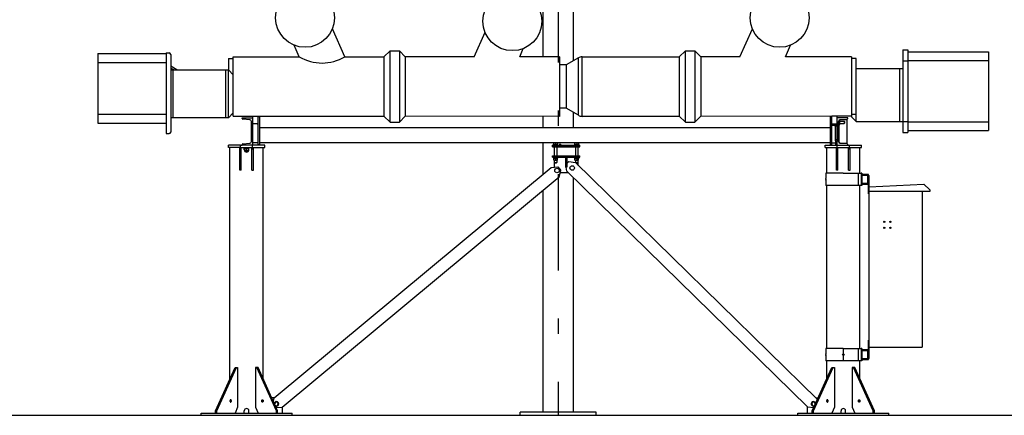
# Model space of a CAD drawing. Units: metres. Extents: x 420 to 500.7, y -426.9 to -388.3.
# Drawn here: x 440.2 to 446.7, y -414.9 to -412.3 of the extents above; entities that cross this region are included whole.
import ezdxf

# ---------------------------------------------------------------- set-up
doc = ezdxf.new("R2010")
doc.units = ezdxf.units.M
doc.header["$LTSCALE"] = 0.05
doc.linetypes.add('TRATTOPUNTO', pattern=[25.4, 12.7, -6.35, 0, -6.35])
doc.layers.add('apparecchiature-assi', color=30, linetype='TRATTOPUNTO')
doc.layers.add('apparecchiature-quote&testi', color=1, linetype='Continuous')

msp = doc.modelspace()

# ---------------------------------------------------------------- linework, layer by layer
at = {"layer": 'apparecchiature-assi'}
msp.add_line((443.7179, -407.8191), (443.7179, -414.8891), dxfattribs=at)
at = {"layer": 'apparecchiature-quote&testi', "color": 7}
for p, q in [((443.8179, -411.6319), (443.8179, -412.5532)), ((443.6179, -412.1758), (443.6179, -412.527)), ((442.3136, -412.527), (442.2317, -412.3429)), ((444.9158, -412.527), (444.9978, -412.3428)), ((443.1655, -412.527), (443.2376, -412.3651)), ((442.0136, -412.527), (441.9803, -412.4503)), ((443.4653, -412.527), (443.489, -412.4726)), ((445.2158, -412.527), (445.2491, -412.4503)), ((440.6863, -412.506), (440.6863, -412.963)), ((440.6863, -412.506), (441.1363, -412.506)), ((441.1363, -412.501), (441.1363, -413.033)), ((441.1363, -412.501), (441.1563, -412.501)), ((441.1663, -412.511), (441.1663, -413.023)), ((441.5463, -412.538), (441.5463, -412.613)), ((441.5463, -412.538), (441.5783, -412.538)), ((441.5783, -412.919), (441.5783, -412.527)), ((441.5783, -412.527), (442.0136, -412.527)), ((442.3136, -412.527), (442.5707, -412.527)), ((442.5707, -412.527), (442.612, -412.488)), ((442.5707, -412.527), (442.5707, -412.919)), ((442.612, -412.488), (442.6728, -412.488)), ((442.612, -412.958), (442.612, -412.488)), ((442.6728, -412.488), (442.7119, -412.527)), ((442.6728, -412.488), (442.6728, -412.958)), ((443.1655, -412.527), (442.7119, -412.527)), ((442.7119, -412.527), (442.7119, -412.919)), ((443.7283, -412.527), (443.4653, -412.527)), ((443.7283, -412.527), (443.7283, -412.9195)), ((443.8517, -412.5337), (443.771, -412.5803)), ((443.8517, -412.9124), (443.8517, -412.5337)), ((443.8767, -412.919), (443.8767, -412.527)), ((443.8767, -412.527), (444.5162, -412.527)), ((444.5162, -412.527), (444.5575, -412.488)), ((444.5162, -412.527), (444.5162, -412.919)), ((444.5575, -412.488), (444.6183, -412.488)), ((444.5575, -412.958), (444.5575, -412.488)), ((444.6183, -412.488), (444.6574, -412.527)), ((444.6183, -412.488), (444.6183, -412.958)), ((444.9158, -412.527), (444.6574, -412.527)), ((444.6574, -412.527), (444.6574, -412.919)), ((445.6498, -412.527), (445.2158, -412.527)), ((445.6518, -412.529), (445.6498, -412.527)), ((445.6498, -412.527), (445.6498, -412.919)), ((445.6518, -412.529), (445.6518, -412.9231)), ((445.6818, -412.538), (445.6518, -412.538)), ((445.6818, -412.908), (445.6818, -412.538)), ((445.9898, -412.4806), (446.0208, -412.4806)), ((445.9898, -412.4806), (445.9898, -413.0266)), ((446.0208, -412.4806), (446.0208, -413.0266)), ((446.0208, -412.4943), (446.5538, -412.4943)), ((446.5538, -412.4943), (446.5538, -413.0128)), ((440.6863, -412.564), (441.1363, -412.564)), ((441.2072, -412.613), (441.1663, -412.5894)), ((441.1872, -412.613), (441.1663, -412.6009)), ((443.771, -412.5803), (443.7283, -412.5803)), ((443.771, -412.5803), (443.771, -412.8657)), ((445.6818, -412.6031), (445.9898, -412.6031)), ((445.9698, -412.9531), (445.9698, -412.6031)), ((445.9898, -412.5536), (446.0208, -412.5536)), ((446.0208, -412.551), (446.5538, -412.551)), ((441.1663, -412.613), (441.5463, -412.613)), ((441.1823, -412.928), (441.1823, -412.613)), ((441.5303, -412.928), (441.5303, -412.613)), ((441.5463, -412.928), (441.5463, -412.613)), ((441.5463, -412.613), (441.5783, -412.645)), ((440.6863, -412.905), (441.1363, -412.905)), ((441.5463, -412.928), (441.1663, -412.928)), ((441.5783, -412.896), (441.5463, -412.928)), ((441.5783, -412.919), (441.7113, -412.919)), ((441.7063, -412.919), (441.7063, -412.9291)), ((441.7063, -412.919), (442.0122, -412.919)), ((441.7413, -412.9191), (441.7413, -413.1041)), ((441.7413, -412.9191), (441.7513, -412.9191)), ((441.7513, -412.9191), (441.7513, -413.1041)), ((442.0122, -412.919), (442.5707, -412.919)), ((442.5707, -412.919), (442.612, -412.958)), ((442.6728, -412.958), (442.7119, -412.919)), ((443.7283, -412.9195), (442.7119, -412.919)), ((443.6179, -412.9195), (443.6179, -412.9941)), ((443.771, -412.8657), (443.7283, -412.8657)), ((443.8517, -412.9124), (443.771, -412.8657)), ((443.8517, -412.9123), (443.771, -412.8657)), ((443.771, -412.8657), (443.771, -412.8657)), ((443.8179, -412.8928), (443.8179, -412.9941)), ((443.8767, -412.919), (444.5162, -412.919)), ((444.5162, -412.919), (444.5575, -412.958)), ((444.6183, -412.958), (444.6574, -412.919)), ((445.5118, -412.9191), (444.6574, -412.919)), ((445.5218, -412.9191), (445.5118, -412.9191)), ((445.5118, -413.1041), (445.5118, -412.9191)), ((445.6518, -412.919), (445.5218, -412.919)), ((445.5218, -413.1041), (445.5218, -412.9191)), ((445.5568, -412.9291), (445.5568, -412.919)), ((445.6518, -412.917), (445.6498, -412.919)), ((445.6518, -412.9171), (445.6498, -412.9191)), ((445.6818, -412.908), (445.6518, -412.908)), ((445.6518, -412.9231), (445.6818, -412.9531)), ((445.6818, -412.9531), (445.6818, -412.908)), ((445.6818, -412.9531), (445.6818, -412.908)), ((440.6863, -412.963), (441.1363, -412.963)), ((441.6363, -412.9325), (441.6363, -412.9291)), ((441.6363, -412.9291), (441.7063, -412.9291)), ((441.6881, -412.9412), (441.6414, -412.938)), ((441.6983, -413.0859), (441.6983, -412.9522)), ((441.7063, -412.9291), (441.7063, -413.1091)), ((441.7413, -412.9691), (441.7063, -412.9691)), ((441.7363, -412.9691), (441.7413, -412.9691)), ((442.612, -412.958), (442.6728, -412.958)), ((444.5575, -412.958), (444.6183, -412.958)), ((445.5218, -412.9691), (445.5568, -412.9691)), ((445.5338, -412.9786), (445.5218, -412.9786)), ((445.5568, -412.98), (445.5396, -412.98)), ((445.5448, -413.0796), (445.5448, -412.9865)), ((445.6268, -412.9291), (445.5568, -412.9291)), ((445.5568, -413.1241), (445.5568, -412.9291)), ((445.5648, -413.0859), (445.5648, -412.9522)), ((445.5648, -412.9736), (445.5748, -412.9736)), ((445.5648, -412.9801), (445.5668, -412.9801)), ((445.5668, -412.9736), (445.5668, -413.0861)), ((445.569, -412.9436), (445.5748, -412.9436)), ((445.5768, -412.9421), (445.5748, -412.9441)), ((445.5748, -412.9736), (445.5748, -412.9436)), ((445.5748, -412.9506), (445.6028, -412.9506)), ((445.5748, -412.9666), (445.6028, -412.9666)), ((445.575, -412.9412), (445.6217, -412.938)), ((445.6218, -412.9421), (445.5768, -412.9421)), ((445.6028, -412.9506), (445.6048, -412.9526)), ((445.6028, -412.9506), (445.6028, -412.9666)), ((445.6028, -412.9666), (445.6048, -412.9646)), ((445.6048, -412.9526), (445.6048, -412.9646)), ((445.6218, -413.0961), (445.6218, -412.9421)), ((445.6268, -412.9325), (445.6268, -412.9291)), ((445.6818, -412.9531), (445.9698, -412.9531)), ((445.9698, -412.9531), (445.9898, -412.9531)), ((445.9898, -412.9536), (446.0208, -412.9536)), ((446.0208, -412.9562), (446.5538, -412.9562)), ((441.1363, -413.033), (441.1563, -413.033)), ((441.1363, -413.0331), (441.1563, -413.0331)), ((445.5118, -412.9941), (441.7513, -412.9941)), ((445.5648, -413.0341), (445.5668, -413.0341)), ((445.5648, -413.0441), (445.5668, -413.0441)), ((445.9898, -413.0266), (446.0208, -413.0266)), ((446.0208, -413.0128), (446.5538, -413.0128)), ((441.5463, -413.1241), (441.5463, -413.1091)), ((441.6263, -413.1091), (441.5463, -413.1091)), ((441.6263, -413.1241), (441.6263, -413.1091)), ((441.6263, -413.1091), (441.6363, -413.1091)), ((441.6363, -413.1091), (441.6363, -413.1056)), ((441.7063, -413.1091), (441.6363, -413.1091)), ((441.6414, -413.1002), (441.6881, -413.0969)), ((441.6583, -413.0989), (441.6583, -413.099)), ((441.7413, -413.0941), (441.7063, -413.0941)), ((441.7063, -413.1241), (441.7063, -413.1091)), ((441.7863, -413.1091), (441.7063, -413.1091)), ((441.7413, -413.1041), (441.7513, -413.1041)), ((445.5118, -413.0941), (441.7513, -413.0941)), ((441.7863, -413.1241), (441.7863, -413.1091)), ((443.6179, -413.0941), (443.6179, -413.3014)), ((443.6813, -413.1091), (443.7363, -413.1091)), ((443.6813, -413.1091), (443.7363, -413.1091)), ((443.6813, -413.1191), (443.6813, -413.1091)), ((443.6813, -413.1191), (443.6813, -413.1091)), ((443.8613, -413.1191), (443.6813, -413.1191)), ((443.6813, -413.1191), (443.8613, -413.1191)), ((443.7163, -413.1061), (443.6863, -413.1061)), ((443.6863, -413.1061), (443.6863, -413.1091)), ((443.6878, -413.1026), (443.7148, -413.1026)), ((443.6878, -413.1061), (443.6878, -413.1026)), ((443.6893, -413.1024), (443.6893, -413.0941)), ((443.6895, -413.1026), (443.6893, -413.1024)), ((443.6933, -413.1191), (443.6933, -413.1791)), ((443.7013, -413.0941), (443.7013, -413.1006)), ((443.7093, -413.1191), (443.7093, -413.1791)), ((443.7132, -413.1026), (443.7133, -413.1024)), ((443.7133, -413.0941), (443.7133, -413.1024)), ((443.7148, -413.1061), (443.7148, -413.1026)), ((443.7163, -413.1061), (443.7163, -413.1091)), ((443.7363, -413.1041), (443.7263, -413.1041)), ((443.7363, -413.1041), (443.7363, -413.1091)), ((443.7363, -413.1091), (443.8063, -413.1091)), ((443.8063, -413.1091), (443.8613, -413.1091)), ((443.8063, -413.1091), (443.8613, -413.1091)), ((443.8563, -413.1061), (443.8263, -413.1061)), ((443.8263, -413.1061), (443.8263, -413.1091)), ((443.8278, -413.1026), (443.8548, -413.1026)), ((443.8278, -413.1061), (443.8278, -413.1026)), ((443.8293, -413.1024), (443.8293, -413.0941)), ((443.8295, -413.1026), (443.8293, -413.1024)), ((443.8333, -413.1191), (443.8333, -413.1791)), ((443.8413, -413.0941), (443.8413, -413.1006)), ((443.8493, -413.1191), (443.8493, -413.1791)), ((443.8532, -413.1026), (443.8533, -413.1024)), ((443.8533, -413.0941), (443.8533, -413.1024)), ((443.8548, -413.1061), (443.8548, -413.1026)), ((443.8563, -413.1061), (443.8563, -413.1091)), ((443.8613, -413.1191), (443.8613, -413.1091)), ((443.8613, -413.1191), (443.8613, -413.1091)), ((445.4768, -413.1091), (445.7168, -413.1091)), ((445.4768, -413.1241), (445.4768, -413.1091)), ((445.5218, -413.1041), (445.5118, -413.1041)), ((445.5218, -413.0941), (445.5468, -413.0941)), ((445.5468, -413.1041), (445.5468, -413.0838)), ((445.5568, -413.1041), (445.5468, -413.1041)), ((445.5568, -413.074), (445.5503, -413.074)), ((445.5568, -413.0851), (445.5503, -413.0851)), ((445.5648, -413.0741), (445.5668, -413.0741)), ((445.5668, -413.0861), (445.5768, -413.0961)), ((445.6217, -413.1002), (445.575, -413.0969)), ((445.5768, -413.0961), (445.6218, -413.0961)), ((445.6048, -413.0989), (445.6048, -413.099)), ((445.6148, -413.0961), (445.6148, -413.0996)), ((445.6268, -413.1091), (445.6268, -413.1056)), ((445.6368, -413.1241), (445.6368, -413.1091)), ((445.7168, -413.1241), (445.7168, -413.1091)), ((441.6263, -413.1241), (441.5463, -413.1241)), ((441.5568, -414.6492), (441.5568, -413.1241)), ((441.6213, -413.2741), (441.6213, -413.1241)), ((441.6313, -413.1341), (441.6213, -413.1341)), ((441.6263, -413.1241), (441.7863, -413.1241)), ((441.6313, -413.2741), (441.6313, -413.1241)), ((441.6513, -413.1271), (441.6513, -413.1241)), ((441.6513, -413.1391), (441.6513, -413.1271)), ((441.6513, -413.1271), (441.6813, -413.1271)), ((441.6528, -413.1271), (441.6528, -413.1306)), ((441.6798, -413.1306), (441.6528, -413.1306)), ((441.6543, -413.1436), (441.6543, -413.1306)), ((441.6543, -413.1436), (441.6783, -413.1436)), ((441.6583, -413.1436), (441.6583, -413.1482)), ((441.6583, -413.1482), (441.6603, -413.1502)), ((441.6743, -413.1482), (441.6583, -413.1482)), ((441.6723, -413.1502), (441.6603, -413.1502)), ((441.6663, -413.1423), (441.6663, -413.1319)), ((441.6743, -413.1482), (441.6723, -413.1502)), ((441.6743, -413.1436), (441.6743, -413.1482)), ((441.6783, -413.1436), (441.6783, -413.1306)), ((441.6798, -413.1271), (441.6798, -413.1306)), ((441.6813, -413.1271), (441.6813, -413.1241)), ((441.6813, -413.1391), (441.6813, -413.1271)), ((441.7013, -413.2741), (441.7013, -413.1241)), ((441.7013, -413.1341), (441.7113, -413.1341)), ((441.7113, -413.2741), (441.7113, -413.1241)), ((441.7759, -414.6492), (441.7759, -413.1241)), ((443.6813, -413.1791), (443.8613, -413.1791)), ((443.6813, -413.1891), (443.6813, -413.1791)), ((443.8613, -413.1891), (443.8613, -413.1791)), ((445.4768, -413.1241), (445.7168, -413.1241)), ((445.4873, -413.2941), (445.4873, -413.1241)), ((445.5518, -413.2741), (445.5518, -413.1241)), ((445.5618, -413.1341), (445.5518, -413.1341)), ((445.5618, -413.2741), (445.5618, -413.1241)), ((445.6318, -413.2741), (445.6318, -413.1241)), ((445.6318, -413.1341), (445.6418, -413.1341)), ((445.6418, -413.2741), (445.6418, -413.1241)), ((445.7064, -413.2941), (445.7064, -413.1241)), ((443.6735, -413.2551), (443.7164, -413.2519)), ((443.6813, -413.1891), (443.8613, -413.1891)), ((443.6863, -413.1921), (443.6863, -413.1891)), ((443.6863, -413.1921), (443.7163, -413.1921)), ((443.6878, -413.1921), (443.6878, -413.1956)), ((443.7148, -413.1956), (443.6878, -413.1956)), ((443.6893, -413.1957), (443.6895, -413.1956)), ((443.6893, -413.2084), (443.6893, -413.1957)), ((443.6895, -413.2086), (443.6893, -413.2084)), ((443.6895, -413.2086), (443.7132, -413.2086)), ((443.6913, -413.2086), (443.6913, -413.2538)), ((443.6933, -413.2086), (443.6933, -413.2226)), ((443.6933, -413.2226), (443.7093, -413.2226)), ((443.6933, -413.2226), (443.6953, -413.2246)), ((443.6953, -413.2246), (443.7073, -413.2246)), ((443.7013, -413.1976), (443.7013, -413.2066)), ((443.7093, -413.2226), (443.7073, -413.2246)), ((443.7093, -413.2086), (443.7093, -413.2226)), ((443.7133, -413.1957), (443.7132, -413.1956)), ((443.7132, -413.2086), (443.7133, -413.2084)), ((443.7133, -413.2084), (443.7133, -413.1957)), ((443.7148, -413.1921), (443.7148, -413.1956)), ((443.7163, -413.1921), (443.7163, -413.1891)), ((443.7164, -413.2519), (443.7356, -413.275)), ((443.7663, -413.1891), (443.7663, -413.2541)), ((443.7763, -413.1991), (443.7663, -413.1991)), ((443.7763, -413.1891), (443.7763, -413.2541)), ((443.7894, -413.2167), (443.7763, -413.2301)), ((443.7894, -413.2167), (443.8319, -413.2233)), ((443.8263, -413.1921), (443.8263, -413.1891)), ((443.8263, -413.1921), (443.8563, -413.1921)), ((443.8278, -413.1921), (443.8278, -413.1956)), ((443.8548, -413.1956), (443.8278, -413.1956)), ((443.8293, -413.1957), (443.8295, -413.1956)), ((443.8293, -413.2084), (443.8293, -413.1957)), ((443.8295, -413.2086), (443.8293, -413.2084)), ((443.8295, -413.2086), (443.8532, -413.2086)), ((443.8319, -413.2233), (445.4247, -414.782)), ((443.8333, -413.2086), (443.8333, -413.2226)), ((443.8333, -413.2226), (443.8493, -413.2226)), ((443.8333, -413.2226), (443.8353, -413.2246)), ((443.8353, -413.2246), (443.8473, -413.2246)), ((443.8413, -413.1976), (443.8413, -413.2066)), ((443.8493, -413.2226), (443.8473, -413.2246)), ((443.8493, -413.2086), (443.8493, -413.2226)), ((443.8513, -413.2422), (443.8513, -413.2086)), ((443.8533, -413.1957), (443.8532, -413.1956)), ((443.8532, -413.2086), (443.8533, -413.2084)), ((443.8533, -413.2084), (443.8533, -413.1957)), ((443.8548, -413.1921), (443.8548, -413.1956)), ((443.8563, -413.1921), (443.8563, -413.1891)), ((441.6313, -413.2741), (441.6213, -413.2741)), ((441.7013, -413.2741), (441.7113, -413.2741)), ((441.8488, -414.7737), (443.6735, -413.2551)), ((441.9, -414.8352), (443.7247, -413.3166)), ((443.7247, -413.3166), (443.7356, -413.275)), ((443.7319, -413.2891), (443.7848, -413.2891)), ((443.7763, -413.2541), (443.7663, -413.2541)), ((443.776, -413.2805), (443.7713, -413.2541)), ((443.776, -413.2805), (445.3616, -414.8322)), ((445.5968, -413.2941), (445.4813, -413.2941)), ((445.4813, -413.2941), (445.4813, -413.3285)), ((445.5618, -413.2741), (445.5518, -413.2741)), ((445.5968, -413.2941), (445.7138, -413.2941)), ((445.6318, -413.2741), (445.6418, -413.2741)), ((445.6938, -413.2941), (445.6938, -413.3741)), ((445.7198, -413.2941), (445.7138, -413.2941)), ((445.7138, -413.2941), (445.7138, -413.3741)), ((445.7198, -413.2941), (445.7198, -413.3016)), ((445.7618, -413.3016), (445.7198, -413.3016)), ((445.7198, -413.3016), (445.7198, -413.3071)), ((445.7198, -413.3071), (445.7563, -413.3071)), ((445.7198, -413.3071), (445.7198, -413.3611)), ((445.7563, -413.3071), (445.7563, -413.3611)), ((445.7618, -413.4291), (445.7618, -413.3016)), ((445.7618, -413.3091), (445.7668, -413.3091)), ((445.7668, -414.5141), (445.7668, -413.3091)), ((443.8179, -413.3214), (443.8179, -414.8691)), ((445.4813, -413.3285), (445.4813, -413.3287)), ((445.4813, -413.3285), (445.4813, -413.3287)), ((445.4813, -413.3397), (445.4813, -413.3394)), ((445.4813, -413.3397), (445.4813, -413.3394)), ((445.4813, -413.3397), (445.4813, -413.3741)), ((445.5968, -413.3741), (445.4813, -413.3741)), ((445.4814, -413.3295), (445.4814, -413.3295)), ((445.4814, -413.3295), (445.4814, -413.3296)), ((445.4814, -413.3386), (445.4814, -413.3385)), ((445.4814, -413.3386), (445.4814, -413.3386)), ((445.4873, -414.4491), (445.4873, -413.3741)), ((445.7138, -413.3741), (445.5968, -413.3741)), ((445.7064, -414.4491), (445.7064, -413.3741)), ((445.7198, -413.3741), (445.7138, -413.3741)), ((445.7563, -413.3611), (445.7198, -413.3611)), ((445.7198, -413.3611), (445.7198, -413.3666)), ((445.7198, -413.3666), (445.7618, -413.3666)), ((445.7198, -413.3666), (445.7198, -413.3741)), ((445.7618, -413.3191), (445.7668, -413.3191)), ((445.7668, -413.3841), (446.1269, -413.3661)), ((446.1668, -413.4041), (446.1269, -413.3661)), ((443.6179, -413.4055), (443.6179, -414.8691)), ((445.7668, -413.4291), (445.7618, -413.4291)), ((446.1668, -413.4141), (445.7668, -413.4141)), ((446.1168, -413.4141), (446.1168, -414.4391)), ((446.1668, -413.4041), (446.1668, -413.4141)), ((445.7668, -414.3941), (445.7618, -414.3941)), ((445.7618, -414.5216), (445.7618, -414.3941)), ((445.5968, -414.4491), (445.4813, -414.4491)), ((445.4813, -414.4491), (445.4813, -414.4835)), ((445.4813, -414.4835), (445.4813, -414.4837)), ((445.4813, -414.4835), (445.4813, -414.4837)), ((445.4814, -414.4845), (445.4814, -414.4845)), ((445.4814, -414.4845), (445.4814, -414.4846)), ((445.5968, -414.4491), (445.7138, -414.4491)), ((445.5968, -414.4491), (445.5968, -414.4835)), ((445.6938, -414.4491), (445.6938, -414.5291)), ((445.7198, -414.4491), (445.7138, -414.4491)), ((445.7138, -414.4491), (445.7138, -414.5291)), ((445.7198, -414.4491), (445.7198, -414.4566)), ((445.7618, -414.4566), (445.7198, -414.4566)), ((445.7198, -414.4566), (445.7198, -414.4621)), ((445.7198, -414.4621), (445.7563, -414.4621)), ((445.7198, -414.4621), (445.7198, -414.5161)), ((445.7563, -414.4621), (445.7563, -414.5161)), ((445.7668, -414.4391), (446.1168, -414.4391)), ((445.4813, -414.4947), (445.4813, -414.4944)), ((445.4813, -414.4947), (445.4813, -414.4944)), ((445.4813, -414.4947), (445.4813, -414.5291)), ((445.5968, -414.5291), (445.4813, -414.5291)), ((445.4814, -414.4936), (445.4814, -414.4935)), ((445.4814, -414.4936), (445.4814, -414.4936)), ((445.4873, -414.6492), (445.4873, -414.5291)), ((445.5968, -414.4947), (445.5968, -414.5291)), ((445.7138, -414.5291), (445.5968, -414.5291)), ((445.7064, -414.6492), (445.7064, -414.5291)), ((445.7198, -414.5291), (445.7138, -414.5291)), ((445.7563, -414.5161), (445.7198, -414.5161)), ((445.7198, -414.5161), (445.7198, -414.5216)), ((445.7198, -414.5216), (445.7618, -414.5216)), ((445.7198, -414.5216), (445.7198, -414.5291)), ((445.7618, -414.5041), (445.7668, -414.5041)), ((445.7618, -414.5141), (445.7668, -414.5141)), ((441.4617, -414.8591), (441.5908, -414.5741)), ((441.4699, -414.8591), (441.599, -414.5741)), ((441.5908, -414.5741), (441.6076, -414.5741)), ((441.6076, -414.5741), (441.6076, -414.8361)), ((441.7418, -414.5741), (441.725, -414.5741)), ((441.725, -414.5741), (441.725, -414.8361)), ((441.8627, -414.8591), (441.7337, -414.5741)), ((441.8709, -414.8591), (441.7418, -414.5741)), ((445.3922, -414.8591), (445.5213, -414.5741)), ((445.4004, -414.8591), (445.5295, -414.5741)), ((445.5213, -414.5741), (445.5381, -414.5741)), ((445.5381, -414.5741), (445.5381, -414.8361)), ((445.6723, -414.5741), (445.6555, -414.5741)), ((445.6555, -414.5741), (445.6555, -414.8361)), ((445.7932, -414.8591), (445.6642, -414.5741)), ((445.8014, -414.8591), (445.6723, -414.5741)), ((441.8487, -414.7741), (441.8324, -414.7741)), ((441.8427, -414.7969), (441.8488, -414.7737)), ((441.8559, -414.8021), (441.8499, -414.8126)), ((441.8698, -414.8021), (441.8559, -414.8021)), ((441.8767, -414.8141), (441.8698, -414.8021)), ((445.3933, -414.8021), (445.3864, -414.8141)), ((445.4072, -414.8021), (445.3933, -414.8021)), ((445.4133, -414.8126), (445.4072, -414.8021)), ((445.4166, -414.7741), (445.4307, -414.7741)), ((445.4247, -414.7873), (445.4247, -414.782)), ((441.4699, -414.8591), (441.4617, -414.8591)), ((441.4617, -414.8741), (441.4617, -414.8591)), ((441.4699, -414.8741), (441.4699, -414.8591)), ((441.6076, -414.8361), (441.5904, -414.8741)), ((441.6513, -414.8741), (441.6513, -414.8591)), ((441.6813, -414.8741), (441.6813, -414.8591)), ((441.725, -414.8361), (441.7423, -414.8741)), ((441.856, -414.8261), (441.8698, -414.8261)), ((441.8614, -414.8381), (441.9, -414.8352)), ((441.8709, -414.8591), (441.8627, -414.8591)), ((441.8627, -414.8741), (441.8627, -414.8591)), ((441.8698, -414.8261), (441.8767, -414.8141)), ((441.8709, -414.8741), (441.8709, -414.8591)), ((441.9029, -414.8741), (441.9029, -414.8328)), ((445.3603, -414.8741), (445.3603, -414.8309)), ((445.3616, -414.8322), (445.4016, -414.8384)), ((445.3864, -414.8141), (445.3933, -414.8261)), ((445.4004, -414.8591), (445.3922, -414.8591)), ((445.3922, -414.8741), (445.3922, -414.8591)), ((445.3933, -414.8261), (445.4072, -414.8261)), ((445.4004, -414.8741), (445.4004, -414.8591)), ((445.5381, -414.8361), (445.5209, -414.8741)), ((445.5818, -414.8741), (445.5818, -414.8591)), ((445.6118, -414.8741), (445.6118, -414.8591)), ((445.6555, -414.8361), (445.6728, -414.8741)), ((445.8014, -414.8591), (445.7932, -414.8591)), ((445.7932, -414.8741), (445.7932, -414.8591)), ((445.8014, -414.8741), (445.8014, -414.8591)), ((426.7179, -414.8891), (457.7179, -414.8891)), ((441.3663, -414.8891), (441.3663, -414.8741)), ((441.3663, -414.8741), (441.9663, -414.8741)), ((441.3663, -414.8891), (441.9663, -414.8891)), ((441.9663, -414.8891), (441.9663, -414.8741)), ((441.9663, -414.8891), (445.2968, -414.8891)), ((445.2968, -414.8741), (445.8968, -414.8741)), ((445.2968, -414.8891), (445.2968, -414.8741)), ((445.2968, -414.8891), (445.8968, -414.8891)), ((445.8968, -414.8891), (445.8968, -414.8741))]:
    msp.add_line(p, q, dxfattribs=at)
at = {"layer": 'apparecchiature-quote&testi', "color": 1}
for p, q in [((443.4679, -414.8891), (443.4679, -414.8691)), ((443.9679, -414.8691), (443.4679, -414.8691)), ((443.9679, -414.8891), (443.9679, -414.8691))]:
    msp.add_line(p, q, dxfattribs=at)
at = {"layer": 'apparecchiature-quote&testi', "color": 7}
for centre, radius in [((442.0519, -412.27), 0.194), ((445.1776, -412.27), 0.194), ((443.4174, -412.2923), 0.194), ((443.8113, -413.2591), 0.015), ((443.7107, -413.2763), 0.015), ((445.8668, -413.6141), 0.004), ((445.9068, -413.6141), 0.004), ((445.8668, -413.6541), 0.004), ((445.9068, -413.6541), 0.004), ((445.5968, -414.4891), 0.0056)]:
    msp.add_circle(centre, radius, dxfattribs=at)
for centre, radius, start, end in [((441.1563, -412.511), 0.01, 0, 90), ((442.1636, -412.2717), 0.2961, 239.56072, 300.43928), ((443.8767, -412.577), 0.05, 90, 120), ((443.8767, -412.869), 0.05, 240, 270), ((443.8767, -412.8691), 0.05, 240, 270), ((441.6418, -412.9325), 0.0055, 180, 266), ((441.6873, -412.9522), 0.011, 0, 86), ((445.5758, -412.9522), 0.011, 94, 180), ((445.6213, -412.9325), 0.0055, 274, 0), ((441.1563, -413.023), 0.01, 270, 0), ((441.6418, -413.1056), 0.0055, 94, 180), ((441.6873, -413.0859), 0.011, 274, 0), ((445.5503, -413.0796), 0.0055, 180, 270), ((445.5758, -413.0859), 0.011, 180, 266), ((445.5818, -413.0944), 0.003, 214.68063, 266), ((445.6213, -413.1056), 0.0055, 0, 86), ((441.6663, -413.1391), 0.015, 180, 0), ((445.2282, -413.3401), 0.2533, 2.40312, 2.57588), ((445.2282, -413.328), 0.2533, 357.42412, 357.59688), ((445.2282, -414.4951), 0.2533, 2.40312, 2.57588), ((445.2282, -414.483), 0.2533, 357.42412, 357.59688), ((441.8629, -414.8141), 0.015, 245.82046, 162.91508), ((441.8629, -414.8141), 0.0119, 222.89972, 185.90291), ((445.4003, -414.8141), 0.015, 17.08492, 294.17954), ((445.4003, -414.8141), 0.0119, 354.09709, 317.10028), ((441.6663, -414.8591), 0.015, 0, 180), ((445.5968, -414.8591), 0.015, 0, 180)]:
    msp.add_arc(centre, radius, start, end, dxfattribs=at)
for points, start_tangent, end_tangent in [([(445.5396, -412.98), (445.5378, -412.9793), (445.5358, -412.9788), (445.5338, -412.9786)], (-0.882924, 0.469515), (-1, 0)), ([(445.5396, -412.98), (445.5413, -412.9809), (445.5428, -412.9821), (445.5439, -412.9834), (445.5446, -412.9849), (445.5448, -412.9865)], (0.921973, -0.387253), (0, -1)), ([(443.6893, -413.1006), (443.6906, -413.1013), (443.6918, -413.1018), (443.693, -413.1021), (443.6942, -413.1024), (443.6953, -413.1024), (443.6964, -413.1024), (443.6976, -413.1021), (443.6988, -413.1018), (443.7, -413.1013), (443.7013, -413.1006)], (0.866025, -0.5), (0.866025, 0.5)), ([(443.7013, -413.1006), (443.7026, -413.1013), (443.7038, -413.1018), (443.705, -413.1021), (443.7062, -413.1024), (443.7073, -413.1024), (443.7084, -413.1024), (443.7096, -413.1021), (443.7108, -413.1018), (443.712, -413.1013), (443.7133, -413.1006)], (0.866025, -0.5), (0.866025, 0.5)), ([(443.8293, -413.1006), (443.8306, -413.1013), (443.8318, -413.1018), (443.833, -413.1021), (443.8342, -413.1024), (443.8353, -413.1024), (443.8364, -413.1024), (443.8376, -413.1021), (443.8388, -413.1018), (443.84, -413.1013), (443.8413, -413.1006)], (0.866025, -0.5), (0.866025, 0.5)), ([(443.8413, -413.1006), (443.8426, -413.1013), (443.8438, -413.1018), (443.845, -413.1021), (443.8462, -413.1024), (443.8473, -413.1024), (443.8484, -413.1024), (443.8496, -413.1021), (443.8508, -413.1018), (443.852, -413.1013), (443.8533, -413.1006)], (0.866025, -0.5), (0.866025, 0.5)), ([(445.5503, -413.074), (445.5489, -413.0739), (445.5476, -413.0735), (445.5465, -413.073), (445.5456, -413.0722), (445.545, -413.0713), (445.5448, -413.0702)], (-1, 0), (0, 1)), ([(441.6543, -413.1319), (441.6553, -413.1313), (441.6562, -413.1309), (441.6571, -413.1306)], (0.866025, 0.5), (0.946795, 0.321839)), ([(441.6543, -413.1423), (441.6553, -413.1428), (441.6562, -413.1432), (441.6571, -413.1436)], (0.866025, -0.5), (0.946795, -0.321839)), ([(441.6635, -413.1306), (441.6644, -413.1309), (441.6653, -413.1313), (441.6663, -413.1319)], (0.946795, -0.321839), (0.866025, -0.5)), ([(441.6635, -413.1436), (441.6644, -413.1432), (441.6653, -413.1428), (441.6663, -413.1423)], (0.946795, 0.321839), (0.866025, 0.5)), ([(441.6663, -413.1319), (441.6673, -413.1313), (441.6682, -413.1309), (441.6691, -413.1306)], (0.866025, 0.5), (0.946795, 0.321839)), ([(441.6663, -413.1423), (441.6673, -413.1428), (441.6682, -413.1432), (441.6691, -413.1436)], (0.866025, -0.5), (0.946795, -0.321839)), ([(441.6755, -413.1306), (441.6764, -413.1309), (441.6773, -413.1313), (441.6783, -413.1319)], (0.946795, -0.321839), (0.866025, -0.5)), ([(441.6755, -413.1436), (441.6764, -413.1432), (441.6773, -413.1428), (441.6783, -413.1423)], (0.946795, 0.321839), (0.866025, 0.5)), ([(443.6893, -413.1976), (443.6906, -413.1969), (443.6918, -413.1964), (443.693, -413.196), (443.6942, -413.1958), (443.6953, -413.1957), (443.6964, -413.1958), (443.6976, -413.196), (443.6988, -413.1964), (443.7, -413.1969), (443.7013, -413.1976)], (0.866025, 0.5), (0.866025, -0.5)), ([(443.6893, -413.2066), (443.6906, -413.2073), (443.6918, -413.2078), (443.693, -413.2081), (443.6942, -413.2084), (443.6953, -413.2084), (443.6964, -413.2084), (443.6976, -413.2081), (443.6988, -413.2078), (443.7, -413.2073), (443.7013, -413.2066)], (0.866025, -0.5), (0.866025, 0.5)), ([(443.7013, -413.1976), (443.7026, -413.1969), (443.7038, -413.1964), (443.705, -413.196), (443.7062, -413.1958), (443.7073, -413.1957), (443.7084, -413.1958), (443.7096, -413.196), (443.7108, -413.1964), (443.712, -413.1969), (443.7133, -413.1976)], (0.866025, 0.5), (0.866025, -0.5)), ([(443.7013, -413.2066), (443.7026, -413.2073), (443.7038, -413.2078), (443.705, -413.2081), (443.7062, -413.2084), (443.7073, -413.2084), (443.7084, -413.2084), (443.7096, -413.2081), (443.7108, -413.2078), (443.712, -413.2073), (443.7133, -413.2066)], (0.866025, -0.5), (0.866025, 0.5)), ([(443.8293, -413.1976), (443.8306, -413.1969), (443.8318, -413.1964), (443.833, -413.196), (443.8342, -413.1958), (443.8353, -413.1957), (443.8364, -413.1958), (443.8376, -413.196), (443.8388, -413.1964), (443.84, -413.1969), (443.8413, -413.1976)], (0.866025, 0.5), (0.866025, -0.5)), ([(443.8293, -413.2066), (443.8306, -413.2073), (443.8318, -413.2078), (443.833, -413.2081), (443.8342, -413.2084), (443.8353, -413.2084), (443.8364, -413.2084), (443.8376, -413.2081), (443.8388, -413.2078), (443.84, -413.2073), (443.8413, -413.2066)], (0.866025, -0.5), (0.866025, 0.5)), ([(443.8413, -413.1976), (443.8426, -413.1969), (443.8438, -413.1964), (443.845, -413.196), (443.8462, -413.1958), (443.8473, -413.1957), (443.8484, -413.1958), (443.8496, -413.196), (443.8508, -413.1964), (443.852, -413.1969), (443.8533, -413.1976)], (0.866025, 0.5), (0.866025, -0.5)), ([(443.8413, -413.2066), (443.8426, -413.2073), (443.8438, -413.2078), (443.845, -413.2081), (443.8462, -413.2084), (443.8473, -413.2084), (443.8484, -413.2084), (443.8496, -413.2081), (443.8508, -413.2078), (443.852, -413.2073), (443.8533, -413.2066)], (0.866025, -0.5), (0.866025, 0.5)), ([(445.4814, -413.3308), (445.4814, -413.3295), (445.4813, -413.3285), (445.4814, -413.3295), (445.4814, -413.3296)], (-0.026593, 0.999646), (0.040798, -0.999167)), ([(445.4814, -413.3374), (445.4814, -413.3386), (445.4813, -413.3397), (445.4814, -413.3386), (445.4814, -413.3385)], (-0.026593, -0.999646), (0.040798, 0.999167)), ([(445.4814, -413.3341), (445.4814, -413.3323), (445.4814, -413.3308)], (0, 1), (-0.026593, 0.999646)), ([(445.4814, -413.3341), (445.4814, -413.3358), (445.4814, -413.3374)], (0, -1), (-0.026593, -0.999646)), ([(445.4814, -414.4858), (445.4814, -414.4845), (445.4813, -414.4835), (445.4814, -414.4845), (445.4814, -414.4846)], (-0.026593, 0.999646), (0.040798, -0.999167)), ([(445.4814, -414.4924), (445.4814, -414.4936), (445.4813, -414.4947), (445.4814, -414.4936), (445.4814, -414.4935)], (-0.026593, -0.999646), (0.040798, 0.999167)), ([(445.4814, -414.4891), (445.4814, -414.4873), (445.4814, -414.4858)], (0, 1), (-0.026593, 0.999646)), ([(445.4814, -414.4891), (445.4814, -414.4908), (445.4814, -414.4924)], (0, -1), (-0.026593, -0.999646)), ([(441.5617, -414.7861), (441.561, -414.7861), (441.5598, -414.7868), (441.5587, -414.788), (441.5578, -414.7897), (441.5573, -414.7918), (441.5571, -414.7941)], (-1, 0), (0, -1)), ([(441.5571, -414.7941), (441.5573, -414.7963), (441.5578, -414.7984), (441.5587, -414.8001), (441.5598, -414.8013), (441.561, -414.802), (441.5617, -414.8021)], (0, -1), (1, 0)), ([(441.5581, -414.7941), (441.5579, -414.7918), (441.5576, -414.7905)], (0, 1), (-0.275559, 0.961284)), ([(441.5576, -414.7976), (441.5579, -414.7963), (441.5581, -414.7941)], (0.275559, 0.961284), (0, 1)), ([(441.5663, -414.7941), (441.5661, -414.7918), (441.5655, -414.7897), (441.5647, -414.788), (441.5636, -414.7868), (441.5623, -414.7861), (441.5617, -414.7861)], (0, 1), (-1, 0)), ([(441.5617, -414.8021), (441.5623, -414.802), (441.5636, -414.8013), (441.5647, -414.8001), (441.5655, -414.7984), (441.5661, -414.7963), (441.5663, -414.7941)], (1, 0), (0, 1)), ([(441.7663, -414.7941), (441.7665, -414.7918), (441.7671, -414.7897), (441.7679, -414.788), (441.769, -414.7868), (441.7703, -414.7861), (441.7709, -414.7861)], (0, 1), (1, 0)), ([(441.7709, -414.8021), (441.7703, -414.802), (441.769, -414.8013), (441.7679, -414.8001), (441.7671, -414.7984), (441.7665, -414.7963), (441.7663, -414.7941)], (-1, 0), (0, 1)), ([(441.7709, -414.7861), (441.7716, -414.7861), (441.7728, -414.7868), (441.7739, -414.788), (441.7748, -414.7897), (441.7753, -414.7918), (441.7755, -414.7941)], (1, 0), (0, -1)), ([(441.7755, -414.7941), (441.7753, -414.7963), (441.7748, -414.7984), (441.7739, -414.8001), (441.7728, -414.8013), (441.7716, -414.802), (441.7709, -414.8021)], (0, -1), (-1, 0)), ([(441.7745, -414.7941), (441.7747, -414.7918), (441.775, -414.7905)], (0, 1), (0.275559, 0.961284)), ([(441.775, -414.7976), (441.7747, -414.7963), (441.7745, -414.7941)], (-0.275559, 0.961284), (0, 1)), ([(445.4922, -414.7861), (445.4915, -414.7861), (445.4903, -414.7868), (445.4892, -414.788), (445.4883, -414.7897), (445.4878, -414.7918), (445.4876, -414.7941)], (-1, 0), (0, -1)), ([(445.4876, -414.7941), (445.4878, -414.7963), (445.4883, -414.7984), (445.4892, -414.8001), (445.4903, -414.8013), (445.4915, -414.802), (445.4922, -414.8021)], (0, -1), (1, 0)), ([(445.4886, -414.7941), (445.4884, -414.7918), (445.4881, -414.7905)], (0, 1), (-0.275559, 0.961284)), ([(445.4881, -414.7976), (445.4884, -414.7963), (445.4886, -414.7941)], (0.275559, 0.961284), (0, 1)), ([(445.4968, -414.7941), (445.4966, -414.7918), (445.496, -414.7897), (445.4952, -414.788), (445.4941, -414.7868), (445.4928, -414.7861), (445.4922, -414.7861)], (0, 1), (-1, 0)), ([(445.4922, -414.8021), (445.4928, -414.802), (445.4941, -414.8013), (445.4952, -414.8001), (445.496, -414.7984), (445.4966, -414.7963), (445.4968, -414.7941)], (1, 0), (0, 1)), ([(445.6968, -414.7941), (445.697, -414.7918), (445.6976, -414.7897), (445.6984, -414.788), (445.6995, -414.7868), (445.7008, -414.7861), (445.7014, -414.7861)], (0, 1), (1, 0)), ([(445.7014, -414.8021), (445.7008, -414.802), (445.6995, -414.8013), (445.6984, -414.8001), (445.6976, -414.7984), (445.697, -414.7963), (445.6968, -414.7941)], (-1, 0), (0, 1)), ([(445.7014, -414.7861), (445.7021, -414.7861), (445.7033, -414.7868), (445.7044, -414.788), (445.7053, -414.7897), (445.7058, -414.7918), (445.706, -414.7941)], (1, 0), (0, -1)), ([(445.706, -414.7941), (445.7058, -414.7963), (445.7053, -414.7984), (445.7044, -414.8001), (445.7033, -414.8013), (445.7021, -414.802), (445.7014, -414.8021)], (0, -1), (-1, 0)), ([(445.705, -414.7941), (445.7052, -414.7918), (445.7055, -414.7905)], (0, 1), (0.275559, 0.961284)), ([(445.7055, -414.7976), (445.7052, -414.7963), (445.705, -414.7941)], (-0.275559, 0.961284), (0, 1))]:
    msp.add_spline(points, degree=3, dxfattribs=dict(at, start_tangent=start_tangent, end_tangent=end_tangent))

doc.saveas('drawing.dxf')
